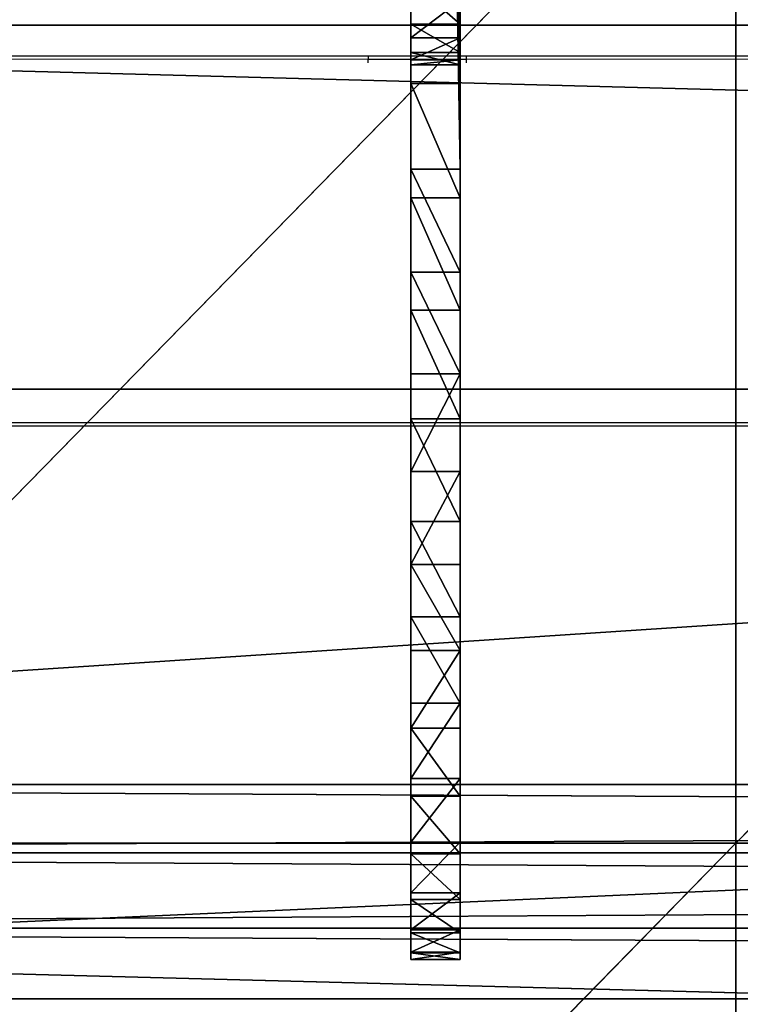
# Model space of a CAD drawing. Units: centimetres. Extents: x -621 to 437, y -431 to 483.
# Drawn here: x -208 to -201, y -156 to -146 of the extents above; entities that cross this region are included whole.
import ezdxf

# ---------------------------------------------------------------- set-up
doc = ezdxf.new("R2010")
doc.units = ezdxf.units.CM
doc.header["$LTSCALE"] = 2.54
doc.layers.get('0').update_dxf_attribs({"color": 255})
doc.layers.add('VP-DIM', color=7, linetype='Continuous')
doc.layers.add('VP-EQ', color=7, linetype='Continuous', true_color=0x8a3492)
doc.layers.get('VP-DIM').off()

# ---------------------------------------------------------------- blocks, each defined once
blk = doc.blocks.new('Grupuj#176')
at = {"color": 18, "true_color": 0x080808}
for p, q in [((-0.5, 47.065, 13.46), (0, 47.065, 13.46)), ((-0.5, 47.065, 13.46), (-0.5, 47.065, 45.55)), ((-0.5, 47.065, 45.55), (0, 47.065, 45.55)), ((-0.5, 47.065, 45.55), (0, 47.065, 45.55)), ((-0.5, 47.065, 13.46), (0, 47.065, 13.46)), ((-0.5, 47.065, 13.46), (-0.5, 47.065, 45.55)), ((0, 47.065, 13.46), (0, 47.065, 45.55)), ((0, 47.065, 13.46), (0, 47.065, 45.55)), ((-0.5, 40.455, 4.845), (0, 40.455, 4.845)), ((-0.5, 40.455, 4.845), (0, 40.455, 4.845)), ((-0.5, 39.019, 53.596), (0, 39.019, 53.596)), ((-0.5, 39.019, 53.596), (-0.5, 9.484, 53.596)), ((-0.5, 39.019, 53.596), (0, 39.019, 53.596)), ((-0.5, 39.019, 53.596), (-0.5, 9.484, 53.596)), ((0, 39.019, 53.596), (0, 9.484, 53.596)), ((0, 39.019, 53.596), (0, 9.484, 53.596)), ((-0.5, 38.147, 4.542), (-0.5, 10.109, 4.542)), ((-0.5, 38.147, 4.542), (0, 38.147, 4.542)), ((-0.5, 38.147, 4.542), (0, 38.147, 4.542)), ((-0.5, 38.147, 4.542), (-0.5, 10.109, 4.542)), ((0, 38.147, 4.542), (0, 10.109, 4.542)), ((0, 38.147, 4.542), (0, 10.109, 4.542))]:
    blk.add_line(p, q, dxfattribs=at)
at = {"color": 0}
for p, q in [((-0.5, 46.996, 46.601), (0, 46.996, 46.601)), ((-0.5, 46.996, 46.601), (0, 46.996, 46.601)), ((-0.5, 46.989, 12.296), (0, 46.989, 12.296)), ((-0.5, 46.989, 12.296), (0, 46.989, 12.296)), ((-0.5, 46.791, 47.633), (0, 46.791, 47.633)), ((-0.5, 46.791, 47.633), (0, 46.791, 47.633)), ((-0.5, 46.761, 11.151), (0, 46.761, 11.151)), ((-0.5, 46.761, 11.151), (0, 46.761, 11.151)), ((-0.5, 46.453, 48.629), (0, 46.453, 48.629)), ((-0.5, 46.453, 48.629), (0, 46.453, 48.629)), ((-0.5, 46.386, 10.047), (0, 46.386, 10.047)), ((-0.5, 46.386, 10.047), (0, 46.386, 10.047)), ((-0.5, 45.987, 49.573), (0, 45.987, 49.573)), ((-0.5, 45.987, 49.573), (0, 45.987, 49.573)), ((-0.5, 45.87, 9.001), (0, 45.87, 9.001)), ((-0.5, 45.87, 9.001), (0, 45.87, 9.001)), ((-0.5, 45.402, 50.448), (0, 45.402, 50.448)), ((-0.5, 45.402, 50.448), (0, 45.402, 50.448)), ((-0.5, 45.222, 8.031), (0, 45.222, 8.031)), ((-0.5, 45.222, 8.031), (0, 45.222, 8.031)), ((-0.5, 44.708, 51.24), (0, 44.708, 51.24)), ((-0.5, 44.708, 51.24), (0, 44.708, 51.24)), ((-0.5, 44.453, 7.154), (0, 44.453, 7.154)), ((-0.5, 44.453, 7.154), (0, 44.453, 7.154)), ((-0.5, 43.917, 51.934), (0, 43.917, 51.934)), ((-0.5, 43.917, 51.934), (0, 43.917, 51.934)), ((-0.5, 43.576, 6.384), (0, 43.576, 6.384)), ((-0.5, 43.576, 6.384), (0, 43.576, 6.384)), ((-0.5, 43.042, 52.518), (0, 43.042, 52.518)), ((-0.5, 43.042, 52.518), (0, 43.042, 52.518)), ((-0.5, 42.606, 5.736), (0, 42.606, 5.736)), ((-0.5, 42.606, 5.736), (0, 42.606, 5.736)), ((-0.5, 42.098, 52.984), (0, 42.098, 52.984)), ((-0.5, 42.098, 52.984), (0, 42.098, 52.984)), ((-0.5, 41.56, 5.22), (0, 41.56, 5.22)), ((-0.5, 41.56, 5.22), (0, 41.56, 5.22)), ((-0.5, 41.102, 53.322), (0, 41.102, 53.322)), ((-0.5, 41.102, 53.322), (0, 41.102, 53.322)), ((-0.5, 40.069, 53.527), (0, 40.069, 53.527)), ((-0.5, 40.069, 53.527), (0, 40.069, 53.527)), ((-0.5, 39.311, 4.618), (0, 39.311, 4.618)), ((-0.5, 39.311, 4.618), (0, 39.311, 4.618)), ((-0.5, 37.957, 38.118), (0, 37.957, 38.118)), ((-0.5, 37.957, 38.118), (0, 37.957, 38.118)), ((-0.5, 37.906, 37.446), (0, 37.906, 37.446)), ((-0.5, 37.906, 37.446), (0, 37.906, 37.446)), ((-0.5, 37.833, 38.781), (0, 37.833, 38.781)), ((-0.5, 37.833, 38.781), (0, 37.833, 38.781)), ((-0.5, 37.682, 36.809), (0, 37.682, 36.809)), ((-0.5, 37.682, 36.809), (0, 37.682, 36.809)), ((-0.5, 37.542, 39.39), (0, 37.542, 39.39)), ((-0.5, 37.542, 39.39), (0, 37.542, 39.39))]:
    blk.add_line(p, q, dxfattribs=at)
at = {"color": 18, "true_color": 0x080808, "extrusion": (1, 2.80391e-14, 5.61345e-14)}
for centre in [(39.019, 45.55, -0.5), (39.019, 45.55, -0.5), (39.019, 45.55, -0.5), (39.019, 45.55, -0.5), (39.019, 45.55, -0.5), (39.019, 45.55, -0.5), (39.019, 45.55, -0.5), (39.019, 45.55, -0.5), (39.019, 45.55, -0.5), (39.019, 45.55, -0.5), (39.019, 45.55, -0.5), (39.019, 45.55, -0.5), (39.019, 45.55, -0.5), (39.019, 45.55), (39.019, 45.55), (39.019, 45.55), (39.019, 45.55), (39.019, 45.55), (39.019, 45.55), (39.019, 45.55), (39.019, 45.55), (39.019, 45.55), (39.019, 45.55), (39.019, 45.55), (39.019, 45.55), (39.019, 45.55)]:
    blk.add_arc(centre, 8.046, 0, 90, dxfattribs=at)
at = {"color": 18, "true_color": 0x080808, "extrusion": (-1, -2.21094e-13, -5.62136e-14)}
for centre in [(-38.147, 13.46, 0.5), (-38.147, 13.46, 0.5), (-38.147, 13.46, 0.5), (-38.147, 13.46, 0.5), (-38.147, 13.46, 0.5), (-38.147, 13.46, 0.5), (-38.147, 13.46, 0.5), (-38.147, 13.46, 0.5), (-38.147, 13.46, 0.5), (-38.147, 13.46, 0.5), (-38.147, 13.46, 0.5), (-38.147, 13.46, 0.5), (-38.147, 13.46, 0.5), (-38.147, 13.46), (-38.147, 13.46), (-38.147, 13.46), (-38.147, 13.46), (-38.147, 13.46), (-38.147, 13.46), (-38.147, 13.46), (-38.147, 13.46), (-38.147, 13.46), (-38.147, 13.46), (-38.147, 13.46), (-38.147, 13.46), (-38.147, 13.46)]:
    blk.add_arc(centre, 8.918, 180, 270, dxfattribs=at)
at = {"color": 18, "true_color": 0x080808, "extrusion": (-1, -1.63484e-13, -1.26694e-13)}
blk.add_arc((-35.377, 37.978, 0.5), 2.584, 127.8758, 266.8869, dxfattribs=at)
blk.add_arc((-35.377, 37.978, 0.5), 2.584, 127.8758, 266.8869, dxfattribs=at)
blk.add_arc((-35.377, 37.978, 0.5), 2.584, 127.8758, 266.8869, dxfattribs=at)
blk.add_arc((-35.377, 37.978, 0.5), 2.584, 127.8758, 266.8869, dxfattribs=at)
blk.add_arc((-35.377, 37.978, 0.5), 2.584, 127.8758, 266.8869, dxfattribs=at)
blk.add_arc((-35.377, 37.978, 0.5), 2.584, 127.8758, 266.8869, dxfattribs=at)
blk.add_arc((-35.377, 37.978, 0.5), 2.584, 127.8758, 266.8869, dxfattribs=at)
blk.add_arc((-35.377, 37.978, 0.5), 2.584, 127.8758, 266.8869, dxfattribs=at)
blk.add_arc((-35.377, 37.978, 0.5), 2.584, 127.8758, 266.8869, dxfattribs=at)
blk.add_arc((-35.377, 37.978, 0.5), 2.584, 127.8758, 266.8869, dxfattribs=at)
blk.add_arc((-35.377, 37.978, 0.5), 2.584, 127.8758, 266.8869, dxfattribs=at)
at = {"color": 18, "true_color": 0x080808, "extrusion": (-1, -1.65643e-13, -1.29469e-13)}
blk.add_arc((-35.377, 37.978), 2.584, 127.8758, 266.8869, dxfattribs=at)
blk.add_arc((-35.377, 37.978), 2.584, 127.8758, 266.8869, dxfattribs=at)
blk.add_arc((-35.377, 37.978), 2.584, 127.8758, 266.8869, dxfattribs=at)
blk.add_arc((-35.377, 37.978), 2.584, 127.8758, 266.8869, dxfattribs=at)
blk.add_arc((-35.377, 37.978), 2.584, 127.8758, 266.8869, dxfattribs=at)
blk.add_arc((-35.377, 37.978), 2.584, 127.8758, 266.8869, dxfattribs=at)
blk.add_arc((-35.377, 37.978), 2.584, 127.8758, 266.8869, dxfattribs=at)
blk.add_arc((-35.377, 37.978), 2.584, 127.8758, 266.8869, dxfattribs=at)
blk.add_arc((-35.377, 37.978), 2.584, 127.8758, 266.8869, dxfattribs=at)
blk.add_arc((-35.377, 37.978), 2.584, 127.8758, 266.8869, dxfattribs=at)
blk.add_arc((-35.377, 37.978), 2.584, 127.8758, 266.8869, dxfattribs=at)
at = {"color": 18, "true_color": 0x080808}
mesh = blk.add_polyface(dxfattribs=at)
corners = [(-0.5, 47.065, 45.55), (0, 47.065, 13.46), (-0.5, 47.065, 13.46), (0, 47.065, 45.55)]
mesh.append_faces([[corners[k] for k in face] for face in [(0, 1, 2), (1, 0, 3)]], dxfattribs={"vtx0": -1, "color": 18})
mesh = blk.add_polyface(dxfattribs=at)
corners = [(-0.5, 46.996, 46.601), (0, 47.065, 45.55), (-0.5, 47.065, 45.55), (0, 46.996, 46.601)]
mesh.append_faces([[corners[k] for k in face] for face in [(0, 1, 2), (1, 0, 3)]], dxfattribs={"vtx0": -1, "color": 18})
mesh = blk.add_polyface(dxfattribs=at)
corners = [(-0.5, 47.065, 13.46), (0, 46.989, 12.296), (-0.5, 46.989, 12.296), (0, 47.065, 13.46)]
mesh.append_faces([[corners[k] for k in face] for face in [(0, 1, 2), (1, 0, 3)]], dxfattribs={"vtx0": -1, "color": 18})
mesh = blk.add_polyface(dxfattribs=at)
corners = [(-0.5, 8.508, 52.741), (-0.5, 8.5, 6.151), (-0.5, 8.5, 52.612), (-0.5, 8.514, 5.941), (-0.5, 8.534, 52.867), (-0.5, 8.555, 5.734), (-0.5, 8.575, 52.989), (-0.5, 8.623, 5.535), (-0.5, 8.632, 53.104), (-0.5, 8.716, 5.346), (-0.5, 8.703, 53.211), (-0.5, 8.788, 53.308), (-0.5, 8.833, 5.171), (-0.5, 8.885, 53.393), (-0.5, 8.971, 5.013), (-0.5, 8.992, 53.464), (-0.5, 9.13, 4.874), (-0.5, 9.107, 53.521), (-0.5, 9.229, 53.563), (-0.5, 9.305, 4.757), (-0.5, 9.355, 53.588), (-0.5, 9.494, 4.664), (-0.5, 9.484, 53.596), (-0.5, 39.019, 53.596), (-0.5, 9.693, 4.596), (-0.5, 9.899, 4.555), (-0.5, 10.109, 4.542), (-0.5, 33.566, 43.999), (-0.5, 33.548, 43.964), (-0.5, 33.536, 43.926), (-0.5, 33.529, 43.887), (-0.5, 32.884, 38.324), (-0.5, 32.85, 37.677), (-0.5, 33.085, 38.94), (-0.5, 33.528, 43.848), (-0.5, 33.438, 39.483), (-0.5, 33.589, 44.032), (-0.5, 33.616, 44.06), (-0.5, 33.647, 44.085), (-0.5, 33.681, 44.104), (-0.5, 33.718, 44.118), (-0.5, 33.757, 44.127), (-0.5, 33.796, 44.13), (-0.5, 37.143, 44.13), (-0.5, 37.19, 44.127), (-0.5, 37.235, 44.116), (-0.5, 37.278, 44.099), (-0.5, 37.318, 44.075), (-0.5, 37.354, 44.046), (-0.5, 37.385, 44.011), (-0.5, 37.411, 43.973), (-0.5, 37.43, 43.931), (-0.5, 37.443, 43.886), (-0.5, 37.449, 43.84), (-0.5, 37.542, 39.39), (-0.5, 37.833, 38.781), (-0.5, 37.957, 38.118), (-0.5, 38.147, 4.542), (-0.5, 39.311, 4.618), (-0.5, 40.069, 53.527), (-0.5, 40.455, 4.845), (-0.5, 41.102, 53.322), (-0.5, 41.56, 5.22), (-0.5, 42.098, 52.984), (-0.5, 42.606, 5.736), (-0.5, 43.042, 52.518), (-0.5, 43.576, 6.384), (-0.5, 43.917, 51.934), (-0.5, 44.453, 7.154), (-0.5, 44.708, 51.24), (-0.5, 45.222, 8.031), (-0.5, 45.402, 50.448), (-0.5, 45.87, 9.001), (-0.5, 45.987, 49.573), (-0.5, 46.386, 10.047), (-0.5, 46.453, 48.629), (-0.5, 46.761, 11.151), (-0.5, 46.791, 47.633), (-0.5, 46.989, 12.296), (-0.5, 46.996, 46.601), (-0.5, 47.065, 13.46), (-0.5, 47.065, 45.55), (-0.5, 32.985, 37.044), (-0.5, 33.278, 36.467), (-0.5, 33.711, 35.985), (-0.5, 34.255, 35.632), (-0.5, 34.87, 35.432), (-0.5, 35.517, 35.398), (-0.5, 36.18, 35.522), (-0.5, 36.789, 35.813), (-0.5, 37.301, 36.253), (-0.5, 37.682, 36.809), (-0.5, 37.906, 37.446), (-0.5, 36.655, 40.691), (-0.5, 36.648, 40.548), (-0.5, 36.647, 40.619), (-0.5, 36.655, 40.476), (-0.5, 36.669, 40.761), (-0.5, 36.67, 40.406), (-0.5, 37.44, 43.748), (-0.5, 36.691, 40.338), (-0.5, 36.72, 40.272), (-0.5, 36.755, 40.209), (-0.5, 36.796, 40.151), (-0.5, 36.844, 40.097), (-0.5, 36.896, 40.048), (-0.5, 36.953, 40.004), (-0.5, 37.102, 39.902), (-0.5, 37.448, 43.793), (-0.5, 33.919, 39.916), (-0.5, 33.533, 43.808), (-0.5, 34.183, 40.606), (-0.5, 33.974, 39.968), (-0.5, 34.023, 40.027), (-0.5, 34.067, 40.092), (-0.5, 34.105, 40.164), (-0.5, 34.135, 40.241), (-0.5, 34.159, 40.322), (-0.5, 34.176, 40.406), (-0.5, 34.184, 40.492), (-0.5, 34.185, 40.578)]
mesh.append_faces([[corners[k] for k in face] for face in [(0, 1, 2), (80, 79, 81), (93, 94, 95), (119, 111, 120)]], dxfattribs={"vtx0": -1, "color": 18})
mesh.append_faces([[corners[k] for k in face] for face in [(1, 0, 3), (3, 4, 5), (5, 6, 7), (7, 8, 9), (9, 11, 12), (12, 13, 14), (14, 15, 16), (16, 18, 19), (19, 20, 21), (21, 23, 24), (24, 23, 25), (25, 23, 26), (31, 30, 33), (33, 34, 35), (27, 23, 36), (36, 23, 37), (37, 23, 38), (38, 23, 39), (39, 23, 40), (40, 23, 41), (41, 23, 42), (42, 23, 43), (43, 23, 44), (44, 23, 45), (45, 23, 46), (46, 23, 47), (47, 23, 48), (48, 23, 49), (49, 23, 50), (50, 23, 51), (51, 23, 52), (52, 23, 53), (54, 23, 55), (55, 23, 56), (57, 23, 58), (58, 59, 60), (60, 61, 62), (62, 63, 64), (64, 65, 66), (66, 67, 68), (68, 69, 70), (70, 71, 72), (72, 73, 74), (74, 75, 76), (76, 77, 78), (78, 79, 80), (94, 93, 96), (96, 97, 98), (98, 99, 100), (100, 99, 101), (101, 99, 102), (102, 99, 103), (103, 99, 104), (104, 99, 105), (105, 99, 106), (106, 99, 107), (107, 99, 54), (109, 111, 112), (112, 111, 113), (113, 111, 114), (114, 111, 115), (115, 111, 116), (116, 111, 117), (117, 111, 118), (118, 111, 119)]], dxfattribs={"vtx0": -1, "vtx1": -1, "color": 18})
mesh.append_faces([[corners[k] for k in face] for face in [(26, 23, 27), (26, 30, 31), (53, 23, 54), (56, 23, 57)]], dxfattribs={"vtx0": -1, "vtx1": -1, "vtx2": -1, "color": 18})
mesh.append_faces([[corners[k] for k in face] for face in [(3, 0, 4), (5, 4, 6), (7, 6, 8), (9, 8, 10), (9, 10, 11), (12, 11, 13), (14, 13, 15), (16, 15, 17), (16, 17, 18), (19, 18, 20), (21, 20, 22), (21, 22, 23), (26, 27, 28), (26, 28, 29), (26, 29, 30), (26, 31, 32), (33, 30, 34), (58, 23, 59), (60, 59, 61), (62, 61, 63), (64, 63, 65), (66, 65, 67), (68, 67, 69), (70, 69, 71), (72, 71, 73), (74, 73, 75), (76, 75, 77), (78, 77, 79), (32, 57, 26), (57, 32, 82), (57, 82, 83), (57, 83, 84), (57, 84, 85), (57, 85, 86), (57, 86, 87), (57, 87, 88), (57, 88, 89), (57, 89, 90), (57, 90, 91), (57, 91, 92), (57, 92, 56), (96, 93, 97), (98, 97, 99), (54, 99, 108), (54, 108, 53), (34, 109, 35), (109, 34, 110), (109, 110, 111)]], dxfattribs={"vtx0": -1, "vtx2": -1, "color": 18})
mesh = blk.add_polyface(dxfattribs=at)
corners = [(0, 33.919, 39.916), (0, 33.528, 43.848), (0, 33.438, 39.483), (0, 33.533, 43.808), (0, 34.183, 40.606), (0, 33.974, 39.968), (0, 34.023, 40.027), (0, 34.067, 40.092), (0, 34.105, 40.164), (0, 34.135, 40.241), (0, 34.159, 40.322), (0, 34.176, 40.406), (0, 34.184, 40.492), (0, 34.185, 40.578), (0, 36.648, 40.548), (0, 36.655, 40.691), (0, 36.647, 40.619), (0, 36.655, 40.476), (0, 36.669, 40.761), (0, 36.67, 40.406), (0, 37.44, 43.748), (0, 36.691, 40.338), (0, 36.72, 40.272), (0, 36.755, 40.209), (0, 36.796, 40.151), (0, 36.844, 40.097), (0, 36.896, 40.048), (0, 36.953, 40.004), (0, 37.102, 39.902), (0, 37.542, 39.39), (0, 37.448, 43.793), (0, 37.449, 43.84), (0, 38.147, 4.542), (0, 32.85, 37.677), (0, 10.109, 4.542), (0, 32.985, 37.044), (0, 33.278, 36.467), (0, 33.711, 35.985), (0, 34.255, 35.632), (0, 34.87, 35.432), (0, 35.517, 35.398), (0, 36.18, 35.522), (0, 36.789, 35.813), (0, 37.301, 36.253), (0, 37.682, 36.809), (0, 37.906, 37.446), (0, 37.957, 38.118), (0, 8.5, 6.151), (0, 8.508, 52.741), (0, 8.5, 52.612), (0, 8.514, 5.941), (0, 8.534, 52.867), (0, 8.555, 5.734), (0, 8.575, 52.989), (0, 8.623, 5.535), (0, 8.632, 53.104), (0, 8.716, 5.346), (0, 8.703, 53.211), (0, 8.788, 53.308), (0, 8.833, 5.171), (0, 8.885, 53.393), (0, 8.971, 5.013), (0, 8.992, 53.464), (0, 9.13, 4.874), (0, 9.107, 53.521), (0, 9.229, 53.563), (0, 9.305, 4.757), (0, 9.355, 53.588), (0, 9.494, 4.664), (0, 9.484, 53.596), (0, 39.019, 53.596), (0, 9.693, 4.596), (0, 9.899, 4.555), (0, 33.566, 43.999), (0, 33.548, 43.964), (0, 33.536, 43.926), (0, 33.529, 43.887), (0, 32.884, 38.324), (0, 33.085, 38.94), (0, 33.589, 44.032), (0, 33.616, 44.06), (0, 33.647, 44.085), (0, 33.681, 44.104), (0, 33.718, 44.118), (0, 33.757, 44.127), (0, 33.796, 44.13), (0, 37.143, 44.13), (0, 37.19, 44.127), (0, 37.235, 44.116), (0, 37.278, 44.099), (0, 37.318, 44.075), (0, 37.354, 44.046), (0, 37.385, 44.011), (0, 37.411, 43.973), (0, 37.43, 43.931), (0, 37.443, 43.886), (0, 37.833, 38.781), (0, 39.311, 4.618), (0, 40.069, 53.527), (0, 40.455, 4.845), (0, 41.102, 53.322), (0, 41.56, 5.22), (0, 42.098, 52.984), (0, 42.606, 5.736), (0, 43.042, 52.518), (0, 43.576, 6.384), (0, 43.917, 51.934), (0, 44.453, 7.154), (0, 44.708, 51.24), (0, 45.222, 8.031), (0, 45.402, 50.448), (0, 45.87, 9.001), (0, 45.987, 49.573), (0, 46.386, 10.047), (0, 46.453, 48.629), (0, 46.761, 11.151), (0, 46.791, 47.633), (0, 46.989, 12.296), (0, 46.996, 46.601), (0, 47.065, 13.46), (0, 47.065, 45.55)]
mesh.append_faces([[corners[k] for k in face] for face in [(4, 12, 13), (14, 15, 16), (47, 48, 49), (118, 119, 120)]], dxfattribs={"vtx0": -1, "color": 18})
mesh.append_faces([[corners[k] for k in face] for face in [(0, 1, 2), (1, 0, 3), (3, 0, 4), (15, 17, 18), (18, 19, 20), (20, 29, 30), (30, 29, 31), (32, 33, 34), (33, 32, 35), (35, 32, 36), (36, 32, 37), (37, 32, 38), (38, 32, 39), (39, 32, 40), (40, 32, 41), (41, 32, 42), (42, 32, 43), (43, 32, 44), (44, 32, 45), (45, 32, 46), (48, 50, 51), (51, 52, 53), (53, 54, 55), (55, 56, 57), (57, 56, 58), (58, 59, 60), (60, 61, 62), (62, 63, 64), (64, 63, 65), (65, 66, 67), (67, 68, 69), (69, 68, 70), (73, 34, 74), (74, 34, 75), (75, 34, 76), (77, 34, 33), (76, 78, 1), (70, 97, 98), (98, 99, 100), (100, 101, 102), (102, 103, 104), (104, 105, 106), (106, 107, 108), (108, 109, 110), (110, 111, 112), (112, 113, 114), (114, 115, 116), (116, 117, 118)]], dxfattribs={"vtx0": -1, "vtx1": -1, "color": 18})
mesh.append_faces([[corners[k] for k in face] for face in [(70, 34, 73), (76, 34, 77), (70, 31, 29), (70, 46, 32)]], dxfattribs={"vtx0": -1, "vtx1": -1, "vtx2": -1, "color": 18})
mesh.append_faces([[corners[k] for k in face] for face in [(4, 0, 5), (4, 5, 6), (4, 6, 7), (4, 7, 8), (4, 8, 9), (4, 9, 10), (4, 10, 11), (4, 11, 12), (15, 14, 17), (18, 17, 19), (20, 19, 21), (20, 21, 22), (20, 22, 23), (20, 23, 24), (20, 24, 25), (20, 25, 26), (20, 26, 27), (20, 27, 28), (20, 28, 29), (48, 47, 50), (51, 50, 52), (53, 52, 54), (55, 54, 56), (58, 56, 59), (60, 59, 61), (62, 61, 63), (65, 63, 66), (67, 66, 68), (70, 68, 71), (70, 71, 72), (70, 72, 34), (76, 77, 78), (1, 78, 2), (70, 73, 79), (70, 79, 80), (70, 80, 81), (70, 81, 82), (70, 82, 83), (70, 83, 84), (70, 84, 85), (70, 85, 86), (70, 86, 87), (70, 87, 88), (70, 88, 89), (70, 89, 90), (70, 90, 91), (70, 91, 92), (70, 92, 93), (70, 93, 94), (70, 94, 95), (70, 95, 31), (70, 29, 96), (70, 96, 46), (70, 32, 97), (98, 97, 99), (100, 99, 101), (102, 101, 103), (104, 103, 105), (106, 105, 107), (108, 107, 109), (110, 109, 111), (112, 111, 113), (114, 113, 115), (116, 115, 117), (118, 117, 119)]], dxfattribs={"vtx0": -1, "vtx2": -1, "color": 18})
mesh = blk.add_polyface(dxfattribs=at)
corners = [(-0.5, 46.791, 47.633), (0, 46.996, 46.601), (-0.5, 46.996, 46.601), (0, 46.791, 47.633)]
mesh.append_faces([[corners[k] for k in face] for face in [(0, 1, 2), (1, 0, 3)]], dxfattribs={"vtx0": -1, "color": 18})
mesh = blk.add_polyface(dxfattribs=at)
corners = [(-0.5, 46.989, 12.296), (0, 46.761, 11.151), (-0.5, 46.761, 11.151), (0, 46.989, 12.296)]
mesh.append_faces([[corners[k] for k in face] for face in [(0, 1, 2), (1, 0, 3)]], dxfattribs={"vtx0": -1, "color": 18})
mesh = blk.add_polyface(dxfattribs=at)
corners = [(-0.5, 46.453, 48.629), (0, 46.791, 47.633), (-0.5, 46.791, 47.633), (0, 46.453, 48.629)]
mesh.append_faces([[corners[k] for k in face] for face in [(0, 1, 2), (1, 0, 3)]], dxfattribs={"vtx0": -1, "color": 18})
mesh = blk.add_polyface(dxfattribs=at)
corners = [(-0.5, 46.761, 11.151), (0, 46.386, 10.047), (-0.5, 46.386, 10.047), (0, 46.761, 11.151)]
mesh.append_faces([[corners[k] for k in face] for face in [(0, 1, 2), (1, 0, 3)]], dxfattribs={"vtx0": -1, "color": 18})
mesh = blk.add_polyface(dxfattribs=at)
corners = [(-0.5, 45.987, 49.573), (0, 46.453, 48.629), (-0.5, 46.453, 48.629), (0, 45.987, 49.573)]
mesh.append_faces([[corners[k] for k in face] for face in [(0, 1, 2), (1, 0, 3)]], dxfattribs={"vtx0": -1, "color": 18})
mesh = blk.add_polyface(dxfattribs=at)
corners = [(-0.5, 46.386, 10.047), (0, 45.87, 9.001), (-0.5, 45.87, 9.001), (0, 46.386, 10.047)]
mesh.append_faces([[corners[k] for k in face] for face in [(0, 1, 2), (1, 0, 3)]], dxfattribs={"vtx0": -1, "color": 18})
mesh = blk.add_polyface(dxfattribs=at)
corners = [(-0.5, 45.402, 50.448), (0, 45.987, 49.573), (-0.5, 45.987, 49.573), (0, 45.402, 50.448)]
mesh.append_faces([[corners[k] for k in face] for face in [(0, 1, 2), (1, 0, 3)]], dxfattribs={"vtx0": -1, "color": 18})
mesh = blk.add_polyface(dxfattribs=at)
corners = [(-0.5, 45.87, 9.001), (0, 45.222, 8.031), (-0.5, 45.222, 8.031), (0, 45.87, 9.001)]
mesh.append_faces([[corners[k] for k in face] for face in [(0, 1, 2), (1, 0, 3)]], dxfattribs={"vtx0": -1, "color": 18})
mesh = blk.add_polyface(dxfattribs=at)
corners = [(-0.5, 44.708, 51.24), (0, 45.402, 50.448), (-0.5, 45.402, 50.448), (0, 44.708, 51.24)]
mesh.append_faces([[corners[k] for k in face] for face in [(0, 1, 2), (1, 0, 3)]], dxfattribs={"vtx0": -1, "color": 18})
mesh = blk.add_polyface(dxfattribs=at)
corners = [(-0.5, 45.222, 8.031), (0, 44.453, 7.154), (-0.5, 44.453, 7.154), (0, 45.222, 8.031)]
mesh.append_faces([[corners[k] for k in face] for face in [(0, 1, 2), (1, 0, 3)]], dxfattribs={"vtx0": -1, "color": 18})
mesh = blk.add_polyface(dxfattribs=at)
corners = [(0, 43.917, 51.934), (-0.5, 44.708, 51.24), (-0.5, 43.917, 51.934), (0, 44.708, 51.24)]
mesh.append_faces([[corners[k] for k in face] for face in [(0, 1, 2), (1, 0, 3)]], dxfattribs={"vtx0": -1, "color": 18})
mesh = blk.add_polyface(dxfattribs=at)
corners = [(0, 44.453, 7.154), (-0.5, 43.576, 6.384), (-0.5, 44.453, 7.154), (0, 43.576, 6.384)]
mesh.append_faces([[corners[k] for k in face] for face in [(0, 1, 2), (1, 0, 3)]], dxfattribs={"vtx0": -1, "color": 18})
mesh = blk.add_polyface(dxfattribs=at)
corners = [(-0.5, 43.042, 52.518), (0, 43.917, 51.934), (-0.5, 43.917, 51.934), (0, 43.042, 52.518)]
mesh.append_faces([[corners[k] for k in face] for face in [(0, 1, 2), (1, 0, 3)]], dxfattribs={"vtx0": -1, "color": 18})
mesh = blk.add_polyface(dxfattribs=at)
corners = [(0, 43.576, 6.384), (-0.5, 42.606, 5.736), (-0.5, 43.576, 6.384), (0, 42.606, 5.736)]
mesh.append_faces([[corners[k] for k in face] for face in [(0, 1, 2), (1, 0, 3)]], dxfattribs={"vtx0": -1, "color": 18})
mesh = blk.add_polyface(dxfattribs=at)
corners = [(0, 42.098, 52.984), (-0.5, 43.042, 52.518), (-0.5, 42.098, 52.984), (0, 43.042, 52.518)]
mesh.append_faces([[corners[k] for k in face] for face in [(0, 1, 2), (1, 0, 3)]], dxfattribs={"vtx0": -1, "color": 18})
mesh = blk.add_polyface(dxfattribs=at)
corners = [(0, 42.606, 5.736), (-0.5, 41.56, 5.22), (-0.5, 42.606, 5.736), (0, 41.56, 5.22)]
mesh.append_faces([[corners[k] for k in face] for face in [(0, 1, 2), (1, 0, 3)]], dxfattribs={"vtx0": -1, "color": 18})
mesh = blk.add_polyface(dxfattribs=at)
corners = [(0, 41.102, 53.322), (-0.5, 42.098, 52.984), (-0.5, 41.102, 53.322), (0, 42.098, 52.984)]
mesh.append_faces([[corners[k] for k in face] for face in [(0, 1, 2), (1, 0, 3)]], dxfattribs={"vtx0": -1, "color": 18})
mesh = blk.add_polyface(dxfattribs=at)
corners = [(0, 41.56, 5.22), (-0.5, 40.455, 4.845), (-0.5, 41.56, 5.22), (0, 40.455, 4.845)]
mesh.append_faces([[corners[k] for k in face] for face in [(0, 1, 2), (1, 0, 3)]], dxfattribs={"vtx0": -1, "color": 18})
mesh = blk.add_polyface(dxfattribs=at)
corners = [(-0.5, 40.069, 53.527), (0, 41.102, 53.322), (-0.5, 41.102, 53.322), (0, 40.069, 53.527)]
mesh.append_faces([[corners[k] for k in face] for face in [(0, 1, 2), (1, 0, 3)]], dxfattribs={"vtx0": -1, "color": 18})
mesh = blk.add_polyface(dxfattribs=at)
corners = [(0, 40.455, 4.845), (-0.5, 39.311, 4.618), (-0.5, 40.455, 4.845), (0, 39.311, 4.618)]
mesh.append_faces([[corners[k] for k in face] for face in [(0, 1, 2), (1, 0, 3)]], dxfattribs={"vtx0": -1, "color": 18})
mesh = blk.add_polyface(dxfattribs=at)
corners = [(-0.5, 39.019, 53.596), (0, 40.069, 53.527), (-0.5, 40.069, 53.527), (0, 39.019, 53.596)]
mesh.append_faces([[corners[k] for k in face] for face in [(0, 1, 2), (1, 0, 3)]], dxfattribs={"vtx0": -1, "color": 18})
mesh = blk.add_polyface(dxfattribs=at)
corners = [(0, 39.311, 4.618), (-0.5, 38.147, 4.542), (-0.5, 39.311, 4.618), (0, 38.147, 4.542)]
mesh.append_faces([[corners[k] for k in face] for face in [(0, 1, 2), (1, 0, 3)]], dxfattribs={"vtx0": -1, "color": 18})
mesh = blk.add_polyface(dxfattribs=at)
corners = [(-0.5, 9.484, 53.596), (0, 39.019, 53.596), (-0.5, 39.019, 53.596), (0, 9.484, 53.596)]
mesh.append_faces([[corners[k] for k in face] for face in [(0, 1, 2), (1, 0, 3)]], dxfattribs={"vtx0": -1, "color": 18})
mesh = blk.add_polyface(dxfattribs=at)
corners = [(0, 38.147, 4.542), (-0.5, 10.109, 4.542), (-0.5, 38.147, 4.542), (0, 10.109, 4.542)]
mesh.append_faces([[corners[k] for k in face] for face in [(0, 1, 2), (1, 0, 3)]], dxfattribs={"vtx0": -1, "color": 18})
mesh = blk.add_polyface(dxfattribs=at)
corners = [(0, 37.906, 37.446), (-0.5, 37.957, 38.118), (-0.5, 37.906, 37.446), (0, 37.957, 38.118)]
mesh.append_faces([[corners[k] for k in face] for face in [(0, 1, 2), (1, 0, 3)]], dxfattribs={"vtx0": -1, "color": 18})
mesh = blk.add_polyface(dxfattribs=at)
corners = [(0, 37.957, 38.118), (-0.5, 37.833, 38.781), (-0.5, 37.957, 38.118), (0, 37.833, 38.781)]
mesh.append_faces([[corners[k] for k in face] for face in [(0, 1, 2), (1, 0, 3)]], dxfattribs={"vtx0": -1, "color": 18})
mesh = blk.add_polyface(dxfattribs=at)
corners = [(0, 37.682, 36.809), (-0.5, 37.906, 37.446), (-0.5, 37.682, 36.809), (0, 37.906, 37.446)]
mesh.append_faces([[corners[k] for k in face] for face in [(0, 1, 2), (1, 0, 3)]], dxfattribs={"vtx0": -1, "color": 18})
mesh = blk.add_polyface(dxfattribs=at)
corners = [(0, 37.833, 38.781), (-0.5, 37.542, 39.39), (-0.5, 37.833, 38.781), (0, 37.542, 39.39)]
mesh.append_faces([[corners[k] for k in face] for face in [(0, 1, 2), (1, 0, 3)]], dxfattribs={"vtx0": -1, "color": 18})
mesh = blk.add_polyface(dxfattribs=at)
corners = [(0, 37.301, 36.253), (-0.5, 37.682, 36.809), (-0.5, 37.301, 36.253), (0, 37.682, 36.809)]
mesh.append_faces([[corners[k] for k in face] for face in [(0, 1, 2), (1, 0, 3)]], dxfattribs={"vtx0": -1, "color": 18})
mesh = blk.add_polyface(dxfattribs=at)
corners = [(0, 37.542, 39.39), (-0.5, 37.102, 39.902), (-0.5, 37.542, 39.39), (0, 37.102, 39.902)]
mesh.append_faces([[corners[k] for k in face] for face in [(0, 1, 2), (1, 0, 3)]], dxfattribs={"vtx0": -1, "color": 18})
blk = doc.blocks.new('Grupuj#9')
at = {"color": 18, "true_color": 0x000000, "extrusion": (0, 0, -1), "rotation": 359.9999999999999}
blk.add_blockref('Grupuj#176', (-2.994, -3.495, -53.596), dxfattribs=at)
blk = doc.blocks.new('Grupa1069#1')
at = {"color": 0}
for p, q in [((390, 60, 1.0356), (380, 70, 1.2981)), ((390, 60, 1.0356), (380, 70, 1.2981)), ((390, 60, 1.0356), (390, 70, 1.4824)), ((390, 60, 1.0356), (390, 70, 1.4824)), ((390, 50, 0.4389), (380, 60, 0.5982)), ((390, 50, 0.4389), (380, 60, 0.5982)), ((390, 60, 1.0356), (380, 60, 0.5982)), ((390, 60, 1.0356), (380, 60, 0.5982)), ((390, 50, 0.4389), (390, 60, 1.0356)), ((400, 50, 1.3871), (390, 60, 1.0356)), ((390, 50, 0.4389), (390, 60, 1.0356)), ((400, 50, 1.3871), (390, 60, 1.0356)), ((400, 60, 1.7974), (390, 60, 1.0356)), ((400, 60, 1.7974), (390, 60, 1.0356))]:
    blk.add_line(p, q, dxfattribs=at)
mesh = blk.add_polyface(dxfattribs=at)
corners = [(390, 60, 1.0356), (380, 70, 1.2981), (380, 60, 0.5982)]
mesh.append_faces([[corners[k] for k in face] for face in [(0, 1, 2)]], dxfattribs={"color": 0})
mesh = blk.add_polyface(dxfattribs=at)
corners = [(390, 70, 1.4824), (380, 70, 1.2981), (390, 60, 1.0356)]
mesh.append_faces([[corners[k] for k in face] for face in [(0, 1, 2)]], dxfattribs={"color": 0})
mesh = blk.add_polyface(dxfattribs=at)
corners = [(400, 60, 1.7974), (390, 70, 1.4824), (390, 60, 1.0356)]
mesh.append_faces([[corners[k] for k in face] for face in [(0, 1, 2)]], dxfattribs={"color": 0})
mesh = blk.add_polyface(dxfattribs=at)
corners = [(400, 70, 2.013), (390, 70, 1.4824), (400, 60, 1.7974)]
mesh.append_faces([[corners[k] for k in face] for face in [(0, 1, 2)]], dxfattribs={"color": 0})
mesh = blk.add_polyface(dxfattribs=at)
corners = [(390, 50, 0.4389), (380, 60, 0.5982), (380, 50, -0.2105)]
mesh.append_faces([[corners[k] for k in face] for face in [(0, 1, 2)]], dxfattribs={"color": 0})
mesh = blk.add_polyface(dxfattribs=at)
corners = [(390, 60, 1.0356), (380, 60, 0.5982), (390, 50, 0.4389)]
mesh.append_faces([[corners[k] for k in face] for face in [(0, 1, 2)]], dxfattribs={"color": 0})
mesh = blk.add_polyface(dxfattribs=at)
corners = [(400, 50, 1.3871), (390, 60, 1.0356), (390, 50, 0.4389)]
mesh.append_faces([[corners[k] for k in face] for face in [(0, 1, 2)]], dxfattribs={"color": 0})
mesh = blk.add_polyface(dxfattribs=at)
corners = [(400, 60, 1.7974), (390, 60, 1.0356), (400, 50, 1.3871)]
mesh.append_faces([[corners[k] for k in face] for face in [(0, 1, 2)]], dxfattribs={"color": 0})
blk = doc.blocks.new('Grupuj#84')
at = {"color": 253, "true_color": 0xbcb1a0, "xscale": 1.102671077339624, "yscale": 1.079994435626268, "rotation": 270}
blk.add_blockref('Grupa1069#1', (19.163, 555.976, 9.184), dxfattribs=at)
blk = doc.blocks.new('3DGeom-594_Defintion')
at = {"color": 0}
for p, q in [((88.9, 39.91), (88.9, 39.91, 2540)), ((88.9, 39.91, 2540), (88.9, 39.91)), ((235.86, 39.91), (235.86, 39.91, 2540)), ((235.86, 39.91, 2540), (235.86, 39.91)), ((0, 19.63), (0, 19.63, 2540)), ((0, 19.63, 2540), (0, 19.63)), ((18.14, 19.63), (18.14, 19.63, 2540)), ((18.14, 19.63, 2540), (18.14, 19.63)), ((217.71, 19.63), (217.71, 19.63, 2540)), ((217.71, 19.63, 2540), (217.71, 19.63)), ((235.86, 19.63), (235.86, 19.63, 2540)), ((235.86, 19.63, 2540), (235.86, 19.63)), ((0, 0, 2540), (0, 0)), ((0, 0), (0, 0, 2540)), ((217.71, 0), (217.71, 0, 2540)), ((217.71, 0, 2540), (217.71, 0))]:
    blk.add_line(p, q, dxfattribs=at)
mesh = blk.add_polyface(dxfattribs=at)
corners = [(18.14, 19.63, 2540), (88.9, 39.91), (18.14, 19.63), (88.9, 39.91, 2540)]
mesh.append_faces([[corners[k] for k in face] for face in [(0, 1, 2), (1, 0, 3)]], dxfattribs={"vtx0": -1, "color": 0})
mesh = blk.add_polyface(dxfattribs=at)
corners = [(88.9, 39.91), (235.86, 39.91, 2540), (235.86, 39.91), (88.9, 39.91, 2540)]
mesh.append_faces([[corners[k] for k in face] for face in [(0, 1, 2), (1, 0, 3)]], dxfattribs={"vtx0": -1, "color": 0})
mesh = blk.add_polyface(dxfattribs=at)
corners = [(235.86, 39.91), (235.86, 19.63, 2540), (235.86, 19.63), (235.86, 39.91, 2540)]
mesh.append_faces([[corners[k] for k in face] for face in [(0, 1, 2), (1, 0, 3)]], dxfattribs={"vtx0": -1, "color": 0})
mesh = blk.add_polyface(dxfattribs=at)
corners = [(0, 19.63, 2540), (18.14, 19.63), (0, 19.63), (18.14, 19.63, 2540)]
mesh.append_faces([[corners[k] for k in face] for face in [(0, 1, 2), (1, 0, 3)]], dxfattribs={"vtx0": -1, "color": 0})
mesh = blk.add_polyface(dxfattribs=at)
corners = [(0, 19.63, 2540), (0, 0), (0, 0, 2540), (0, 19.63)]
mesh.append_faces([[corners[k] for k in face] for face in [(0, 1, 2), (1, 0, 3)]], dxfattribs={"vtx0": -1, "color": 0})
mesh = blk.add_polyface(dxfattribs=at)
corners = [(217.71, 19.63), (217.71, 0, 2540), (217.71, 0), (217.71, 19.63, 2540)]
mesh.append_faces([[corners[k] for k in face] for face in [(0, 1, 2), (1, 0, 3)]], dxfattribs={"vtx0": -1, "color": 0})
mesh = blk.add_polyface(dxfattribs=at)
corners = [(235.86, 19.63, 2540), (217.71, 19.63), (235.86, 19.63), (217.71, 19.63, 2540)]
mesh.append_faces([[corners[k] for k in face] for face in [(0, 1, 2), (1, 0, 3)]], dxfattribs={"vtx0": -1, "color": 0})
mesh = blk.add_polyface(dxfattribs=at)
corners = [(217.71, 0, 2540), (0, 0), (217.71, 0), (0, 0, 2540)]
mesh.append_faces([[corners[k] for k in face] for face in [(0, 1, 2), (1, 0, 3)]], dxfattribs={"vtx0": -1, "color": 0})
blk = doc.blocks.new('Group330#2')
at = {"color": 0, "extrusion": (-2.71155e-16, -1, 6.9818e-15), "xscale": 0.05511810929756464, "yscale": 0.05511810929756466, "zscale": 0.05511810929756464, "rotation": 319.988353617563}
blk.add_blockref('3DGeom-594_Defintion', (99.209, 272.185, -45.391), dxfattribs=at)
blk = doc.blocks.new('Group329#2')
at = {"color": 0}
blk.add_blockref('Group330#2', (0, 0), dxfattribs=at)
blk = doc.blocks.new('Group332#2')
at = {"color": 0, "extrusion": (-2.71155e-16, -1, 6.9818e-15), "xscale": 0.05511810929756464, "yscale": 0.05511810929756466, "zscale": 0.05511810929756464, "rotation": 319.988353617563}
blk.add_blockref('3DGeom-594_Defintion', (108.4, 264.469, -45.391), dxfattribs=at)
blk = doc.blocks.new('Group331#2')
at = {"color": 0}
blk.add_blockref('Group332#2', (0, 0), dxfattribs=at)
blk = doc.blocks.new('Group328#1')
at = {"color": 43, "true_color": 0xcdb98c}
for name in ['Group329#2', 'Group331#2']:
    blk.add_blockref(name, (0, 0), dxfattribs=at)
blk = doc.blocks.new('Grupuj#64')
at = {"color": 7, "true_color": 0xebebeb, "rotation": 270}
blk.add_blockref('Group328#1', (94.609, 183.541, -178.44), dxfattribs=at)
blk = doc.blocks.new('Grupuj#3')
at = {"color": 0}
for name, p in [('Grupuj#84', (-1.34, 1.624, 2.6)), ('Grupuj#64', (57.672, 53.016, 120.523))]:
    blk.add_blockref(name, p, dxfattribs=at)
at = {"color": 0, "rotation": 179.9999999998025}
blk.add_blockref('Grupuj#9', (82.807, 169.944, 50.477), dxfattribs=at)
blk = doc.blocks.new('rb1333 3d')
at = {"color": 0}
blk.add_blockref('Grupuj#3', (-283.359, -281.56, -8.684), dxfattribs=at)
blk = doc.blocks.new('1333')
at = {"color": 7}
for p, q in [((-161.225, -170.929), (-155.95, -170.929)), ((-155.95, -170.966), (-161.225, -170.963)), ((-155.95, -170.929), (-154.95, -170.929)), ((-155.95, -170.929), (-155.95, -170.966)), ((-154.95, -170.966), (-155.95, -170.966)), ((-155.95, -171), (-155.95, -170.966)), ((-154.95, -170.929), (-151.741, -170.929)), ((-154.95, -170.966), (-154.95, -170.929)), ((-151.741, -170.963), (-154.95, -170.966)), ((-154.95, -171), (-154.95, -170.966)), ((-36.825, -174.666), (-176.225, -174.666)), ((-36.825, -174.7), (-176.225, -174.7))]:
    blk.add_line(p, q, dxfattribs=at)
blk = doc.blocks.new('rb1333 2d')
at = {"layer": 'VP-EQ'}
blk.add_blockref('1333', (431.354, 506.887), dxfattribs=at)

msp = doc.modelspace()

# ---------------------------------------------------------------- block references
msp.add_blockref('rb1333 3d', (0, 0))
at = {"layer": 'VP-DIM'}
msp.add_blockref('rb1333 2d', (-479.884, -481.944), dxfattribs=at)

doc.saveas('drawing.dxf')
